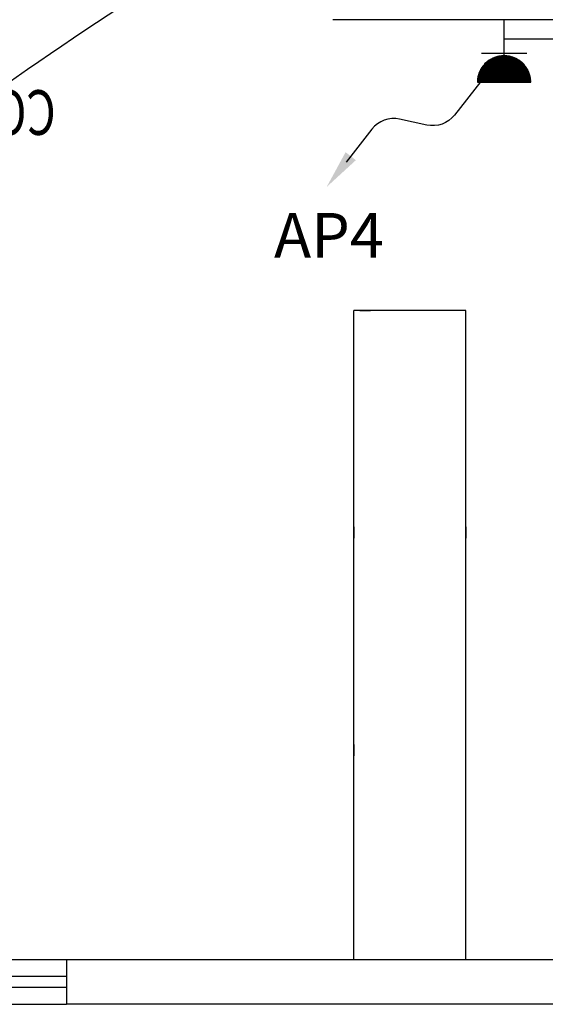
# Model space of a CAD drawing. Extents: x 2318 to 2739, y 290 to 503.
# Drawn here: x 2336 to 2338, y 441 to 446 of the extents above; entities that cross this region are included whole.
import ezdxf

# ---------------------------------------------------------------- set-up
doc = ezdxf.new("R2010")
doc.units = 0
doc.header["$MEASUREMENT"] = 0
doc.layers.get('0').update_dxf_attribs({"color": 8, "linetype": 'CONTINUOUS'})
for name, color, linetype in [('22', 8, 'CONTINUOUS'), ('ELEC', 5, 'CONTINUOUS'), ('PRIZ', 7, 'CONTINUOUS')]:
    doc.layers.add(name, color=color, linetype=linetype)
doc.styles.add('RomanS', font='romans.shx', dxfattribs={"height": 0.5})

# ---------------------------------------------------------------- blocks, each defined once
blk = doc.blocks.new('*X62')
at = {"color": 0}
for p, q in [((19919.12, 7096.96), (19907.13, 7108.94)), ((19918.94, 7096.96), (19907.13, 7108.76)), ((19907.14, 7108.51), (19907.59, 7108.96)), ((19907.14, 7108.68), (19907.41, 7108.96)), ((19918.76, 7096.96), (19907.14, 7108.58)), ((19907.15, 7108.34), (19907.77, 7108.96)), ((19918.58, 7096.97), (19907.15, 7108.4)), ((19907.16, 7108.17), (19907.94, 7108.96)), ((19918.39, 7096.98), (19907.16, 7108.21)), ((19907.17, 7108.01), (19908.12, 7108.96)), ((19918.2, 7096.99), (19907.17, 7108.02)), ((19907.18, 7107.84), (19908.3, 7108.96)), ((19907.2, 7107.68), (19908.47, 7108.96)), ((19907.22, 7107.52), (19908.65, 7108.96)), ((19907.24, 7107.37), (19908.83, 7108.96)), ((19907.26, 7107.21), (19909, 7108.96)), ((19907.28, 7107.06), (19909.18, 7108.96)), ((19919.29, 7096.96), (19907.3, 7108.96)), ((19907.31, 7106.91), (19909.36, 7108.96)), ((19907.34, 7106.76), (19909.53, 7108.96)), ((19907.36, 7106.61), (19909.71, 7108.96)), ((19907.39, 7106.46), (19909.89, 7108.96)), ((19907.43, 7106.32), (19910.06, 7108.96)), ((19907.46, 7106.17), (19910.24, 7108.96)), ((19919.47, 7096.96), (19907.47, 7108.96)), ((19907.49, 7106.03), (19910.42, 7108.96)), ((19907.53, 7105.89), (19910.59, 7108.96)), ((19907.57, 7105.75), (19910.77, 7108.96)), ((19907.61, 7105.62), (19910.95, 7108.96)), ((19907.65, 7105.48), (19911.12, 7108.96)), ((19919.64, 7096.97), (19907.65, 7108.96)), ((19907.69, 7105.34), (19911.3, 7108.96)), ((19907.73, 7105.21), (19911.48, 7108.96)), ((19907.78, 7105.08), (19911.66, 7108.96)), ((19907.82, 7104.95), (19911.83, 7108.96)), ((19919.81, 7096.98), (19907.83, 7108.96)), ((19907.87, 7104.82), (19912.01, 7108.96)), ((19907.92, 7104.69), (19912.19, 7108.96)), ((19907.97, 7104.56), (19912.36, 7108.96)), ((19919.97, 7096.99), (19908, 7108.96)), ((19908.02, 7104.43), (19912.54, 7108.96)), ((19908.07, 7104.31), (19912.72, 7108.96)), ((19908.12, 7104.19), (19912.89, 7108.96)), ((19908.18, 7104.06), (19913.07, 7108.96)), ((19920.14, 7097), (19908.18, 7108.96)), ((19908.23, 7103.94), (19913.25, 7108.96)), ((19908.29, 7103.82), (19913.42, 7108.96)), ((19908.34, 7103.7), (19913.6, 7108.96)), ((19920.3, 7097.01), (19908.36, 7108.96)), ((19908.4, 7103.58), (19913.78, 7108.96)), ((19908.46, 7103.47), (19913.95, 7108.96)), ((19908.52, 7103.35), (19914.13, 7108.96)), ((19920.46, 7097.03), (19908.53, 7108.96)), ((19908.58, 7103.23), (19914.31, 7108.96)), ((19908.65, 7103.12), (19914.48, 7108.96)), ((19908.71, 7103.01), (19914.66, 7108.96)), ((19920.62, 7097.05), (19908.71, 7108.96)), ((19908.78, 7102.9), (19914.84, 7108.96)), ((19908.84, 7102.78), (19915.01, 7108.96)), ((19920.77, 7097.07), (19908.89, 7108.96)), ((19908.91, 7102.67), (19915.19, 7108.96)), ((19908.98, 7102.57), (19915.37, 7108.96)), ((19909.04, 7102.46), (19915.54, 7108.96)), ((19920.93, 7097.09), (19909.06, 7108.96)), ((19909.11, 7102.35), (19915.72, 7108.96)), ((19909.19, 7102.24), (19915.9, 7108.96)), ((19921.08, 7097.12), (19909.24, 7108.96)), ((19909.26, 7102.14), (19916.07, 7108.96)), ((19909.33, 7102.03), (19916.25, 7108.96)), ((19909.4, 7101.93), (19916.43, 7108.96)), ((19921.23, 7097.14), (19909.42, 7108.96)), ((19909.48, 7101.83), (19916.61, 7108.96)), ((19909.55, 7101.73), (19916.78, 7108.96)), ((19921.38, 7097.17), (19909.59, 7108.96)), ((19909.63, 7101.63), (19916.96, 7108.96)), ((19909.71, 7101.53), (19917.14, 7108.96)), ((19921.53, 7097.2), (19909.77, 7108.96)), ((19909.79, 7101.43), (19917.31, 7108.96)), ((19909.87, 7101.33), (19917.49, 7108.96)), ((19909.95, 7101.24), (19917.67, 7108.96)), ((19921.67, 7097.23), (19909.95, 7108.96)), ((19910.03, 7101.14), (19917.84, 7108.96)), ((19910.11, 7101.05), (19918.02, 7108.96)), ((19921.82, 7097.26), (19910.12, 7108.96)), ((19910.19, 7100.95), (19918.2, 7108.96)), ((19910.28, 7100.86), (19918.37, 7108.96)), ((19921.96, 7097.3), (19910.3, 7108.96)), ((19910.36, 7100.77), (19918.55, 7108.96)), ((19910.45, 7100.68), (19918.73, 7108.96)), ((19922.1, 7097.33), (19910.48, 7108.96)), ((19910.53, 7100.59), (19918.9, 7108.96)), ((19910.62, 7100.5), (19919.08, 7108.96)), ((19922.24, 7097.37), (19910.65, 7108.96)), ((19910.71, 7100.41), (19919.26, 7108.96)), ((19910.8, 7100.32), (19919.43, 7108.96)), ((19922.38, 7097.41), (19910.83, 7108.96)), ((19910.89, 7100.24), (19919.61, 7108.96)), ((19910.98, 7100.15), (19919.79, 7108.96)), ((19922.52, 7097.44), (19911.01, 7108.96)), ((19911.07, 7100.07), (19919.96, 7108.96)), ((19911.17, 7099.98), (19920.14, 7108.96)), ((19922.66, 7097.49), (19911.18, 7108.96)), ((19911.26, 7099.9), (19920.32, 7108.96)), ((19911.36, 7099.82), (19920.49, 7108.96)), ((19922.79, 7097.53), (19911.36, 7108.96)), ((19911.45, 7099.74), (19920.67, 7108.96)), ((19922.92, 7097.57), (19911.54, 7108.96)), ((19911.55, 7099.66), (19920.85, 7108.96)), ((19911.65, 7099.58), (19921.02, 7108.96)), ((19923.06, 7097.62), (19911.71, 7108.96)), ((19911.74, 7099.5), (19921.2, 7108.96)), ((19911.84, 7099.42), (19921.38, 7108.96)), ((19923.19, 7097.66), (19911.89, 7108.96)), ((19911.95, 7099.35), (19921.55, 7108.96)), ((19912.05, 7099.27), (19921.73, 7108.96)), ((19923.32, 7097.71), (19912.07, 7108.96)), ((19912.15, 7099.2), (19921.91, 7108.96)), ((19912.25, 7099.12), (19922.09, 7108.96)), ((19923.44, 7097.76), (19912.25, 7108.96)), ((19912.36, 7099.05), (19922.26, 7108.96)), ((19923.57, 7097.81), (19912.42, 7108.96)), ((19912.46, 7098.98), (19922.44, 7108.96)), ((19912.57, 7098.91), (19922.62, 7108.96)), ((19923.7, 7097.86), (19912.6, 7108.96)), ((19912.68, 7098.84), (19922.79, 7108.96)), ((19923.82, 7097.91), (19912.78, 7108.96)), ((19912.79, 7098.77), (19922.97, 7108.96)), ((19912.89, 7098.71), (19923.15, 7108.96)), ((19923.94, 7097.96), (19912.95, 7108.96)), ((19913, 7098.64), (19923.32, 7108.96)), ((19913.12, 7098.57), (19923.5, 7108.96)), ((19924.07, 7098.02), (19913.13, 7108.96)), ((19913.23, 7098.51), (19923.68, 7108.96)), ((19924.19, 7098.07), (19913.31, 7108.96)), ((19913.34, 7098.45), (19923.85, 7108.96)), ((19913.46, 7098.38), (19924.03, 7108.96)), ((19924.31, 7098.13), (19913.48, 7108.96)), ((19913.57, 7098.32), (19924.21, 7108.96)), ((19924.43, 7098.19), (19913.66, 7108.96)), ((19913.69, 7098.26), (19924.38, 7108.96)), ((19913.81, 7098.2), (19924.56, 7108.96)), ((19924.55, 7098.25), (19913.84, 7108.96)), ((19913.93, 7098.15), (19924.74, 7108.96)), ((19924.66, 7098.31), (19914.01, 7108.96)), ((19914.05, 7098.09), (19924.91, 7108.96)), ((19914.17, 7098.03), (19925.09, 7108.96)), ((19924.78, 7098.37), (19914.19, 7108.96)), ((19914.29, 7097.98), (19925.27, 7108.96)), ((19924.89, 7098.43), (19914.37, 7108.96)), ((19914.41, 7097.92), (19925.44, 7108.96)), ((19914.54, 7097.87), (19925.62, 7108.96)), ((19925.01, 7098.49), (19914.54, 7108.96)), ((19914.66, 7097.82), (19925.8, 7108.96)), ((19925.12, 7098.56), (19914.72, 7108.96)), ((19914.79, 7097.77), (19925.97, 7108.96)), ((19925.23, 7098.62), (19914.9, 7108.96)), ((19914.92, 7097.72), (19926.15, 7108.96)), ((19915.05, 7097.67), (19926.33, 7108.96)), ((19925.34, 7098.69), (19915.07, 7108.96)), ((19915.18, 7097.63), (19926.5, 7108.96)), ((19925.45, 7098.76), (19915.25, 7108.96)), ((19915.31, 7097.58), (19926.68, 7108.96)), ((19925.56, 7098.82), (19915.43, 7108.96)), ((19915.44, 7097.54), (19926.86, 7108.96)), ((19915.57, 7097.5), (19927.03, 7108.96)), ((19925.67, 7098.89), (19915.6, 7108.96)), ((19915.71, 7097.46), (19927.21, 7108.96)), ((19925.77, 7098.96), (19915.78, 7108.96)), ((19915.85, 7097.42), (19927.39, 7108.96)), ((19925.88, 7099.03), (19915.96, 7108.96)), ((19915.99, 7097.38), (19927.57, 7108.96)), ((19916.12, 7097.34), (19927.74, 7108.96)), ((19925.98, 7099.11), (19916.13, 7108.96)), ((19916.27, 7097.3), (19927.92, 7108.96)), ((19926.09, 7099.18), (19916.31, 7108.96)), ((19916.41, 7097.27), (19928.1, 7108.96)), ((19926.19, 7099.25), (19916.49, 7108.96)), ((19916.55, 7097.24), (19928.27, 7108.96)), ((19926.29, 7099.33), (19916.66, 7108.96)), ((19916.7, 7097.21), (19928.45, 7108.96)), ((19926.39, 7099.4), (19916.84, 7108.96)), ((19916.85, 7097.18), (19928.63, 7108.96)), ((19916.99, 7097.15), (19928.8, 7108.96)), ((19926.49, 7099.48), (19917.02, 7108.96)), ((19917.15, 7097.12), (19928.98, 7108.96)), ((19926.59, 7099.56), (19917.19, 7108.96)), ((19917.3, 7097.1), (19929.16, 7108.96)), ((19926.69, 7099.64), (19917.37, 7108.96)), ((19917.45, 7097.07), (19929.33, 7108.96)), ((19926.79, 7099.72), (19917.55, 7108.96)), ((19917.61, 7097.05), (19929.51, 7108.96)), ((19926.88, 7099.8), (19917.73, 7108.96)), ((19917.76, 7097.03), (19929.69, 7108.96)), ((19926.98, 7099.88), (19917.9, 7108.96)), ((19917.92, 7097.02), (19929.86, 7108.96)), ((19927.07, 7099.96), (19918.08, 7108.96)), ((19918.09, 7097), (19930.04, 7108.96)), ((19918.25, 7096.99), (19930.22, 7108.96)), ((19927.17, 7100.04), (19918.26, 7108.96)), ((19918.42, 7096.98), (19930.39, 7108.96)), ((19927.26, 7100.13), (19918.43, 7108.96)), ((19918.58, 7096.97), (19930.57, 7108.96)), ((19927.35, 7100.21), (19918.61, 7108.96)), ((19918.75, 7096.96), (19930.75, 7108.96)), ((19927.44, 7100.3), (19918.79, 7108.96)), ((19918.93, 7096.96), (19930.92, 7108.96)), ((19927.53, 7100.39), (19918.96, 7108.96)), ((19919.1, 7096.96), (19931.1, 7108.96)), ((19927.62, 7100.48), (19919.14, 7108.96)), ((19919.28, 7096.96), (19931.13, 7108.81)), ((19927.71, 7100.56), (19919.32, 7108.96)), ((19919.46, 7096.96), (19931.13, 7108.63)), ((19927.8, 7100.65), (19919.49, 7108.96)), ((19919.64, 7096.97), (19931.12, 7108.45)), ((19927.88, 7100.74), (19919.67, 7108.96)), ((19919.83, 7096.98), (19931.11, 7108.26)), ((19927.97, 7100.84), (19919.85, 7108.96)), ((19928.05, 7100.93), (19920.02, 7108.96)), ((19920.02, 7096.99), (19931.1, 7108.07)), ((19928.13, 7101.02), (19920.2, 7108.96)), ((19928.22, 7101.12), (19920.38, 7108.96)), ((19928.3, 7101.21), (19920.55, 7108.96)), ((19928.38, 7101.31), (19920.73, 7108.96)), ((19928.46, 7101.41), (19920.91, 7108.96)), ((19928.54, 7101.5), (19921.08, 7108.96)), ((19928.61, 7101.6), (19921.26, 7108.96)), ((19928.69, 7101.7), (19921.44, 7108.96)), ((19928.77, 7101.8), (19921.61, 7108.96)), ((19928.84, 7101.91), (19921.79, 7108.96)), ((19928.92, 7102.01), (19921.97, 7108.96)), ((19928.99, 7102.11), (19922.14, 7108.96)), ((19929.06, 7102.22), (19922.32, 7108.96)), ((19929.13, 7102.32), (19922.5, 7108.96)), ((19929.2, 7102.43), (19922.67, 7108.96)), ((19929.27, 7102.54), (19922.85, 7108.96)), ((19929.34, 7102.65), (19923.03, 7108.96)), ((19929.41, 7102.76), (19923.21, 7108.96)), ((19929.47, 7102.87), (19923.38, 7108.96)), ((19929.54, 7102.98), (19923.56, 7108.96)), ((19929.6, 7103.09), (19923.74, 7108.96)), ((19929.66, 7103.21), (19923.91, 7108.96)), ((19929.73, 7103.32), (19924.09, 7108.96)), ((19929.79, 7103.44), (19924.27, 7108.96)), ((19929.85, 7103.55), (19924.44, 7108.96)), ((19929.91, 7103.67), (19924.62, 7108.96)), ((19929.96, 7103.79), (19924.8, 7108.96)), ((19930.02, 7103.91), (19924.97, 7108.96)), ((19930.07, 7104.03), (19925.15, 7108.96)), ((19930.13, 7104.15), (19925.33, 7108.96)), ((19930.18, 7104.28), (19925.5, 7108.96)), ((19930.23, 7104.4), (19925.68, 7108.96)), ((19930.29, 7104.53), (19925.86, 7108.96)), ((19930.33, 7104.66), (19926.03, 7108.96)), ((19930.38, 7104.78), (19926.21, 7108.96)), ((19930.43, 7104.91), (19926.39, 7108.96)), ((19930.48, 7105.04), (19926.56, 7108.96)), ((19930.52, 7105.18), (19926.74, 7108.96)), ((19930.56, 7105.31), (19926.92, 7108.96)), ((19930.61, 7105.44), (19927.09, 7108.96)), ((19930.65, 7105.58), (19927.27, 7108.96)), ((19930.69, 7105.72), (19927.45, 7108.96)), ((19930.72, 7105.86), (19927.62, 7108.96)), ((19930.76, 7106), (19927.8, 7108.96)), ((19930.8, 7106.14), (19927.98, 7108.96)), ((19930.83, 7106.28), (19928.15, 7108.96)), ((19930.86, 7106.43), (19928.33, 7108.96)), ((19930.89, 7106.57), (19928.51, 7108.96)), ((19930.92, 7106.72), (19928.69, 7108.96)), ((19930.95, 7106.87), (19928.86, 7108.96)), ((19930.97, 7107.02), (19929.04, 7108.96)), ((19931, 7107.17), (19929.22, 7108.96)), ((19931.02, 7107.33), (19929.39, 7108.96)), ((19931.04, 7107.48), (19929.57, 7108.96)), ((19931.06, 7107.64), (19929.75, 7108.96)), ((19931.08, 7107.8), (19929.92, 7108.96)), ((19931.09, 7107.97), (19930.1, 7108.96)), ((19931.1, 7108.13), (19930.28, 7108.96)), ((19931.11, 7108.3), (19930.45, 7108.96)), ((19931.12, 7108.46), (19930.63, 7108.96)), ((19931.13, 7108.64), (19930.81, 7108.96)), ((19931.13, 7108.81), (19930.98, 7108.96)), ((19918, 7097.01), (19907.19, 7107.83)), ((19917.81, 7097.03), (19907.21, 7107.63)), ((19917.61, 7097.05), (19907.23, 7107.43)), ((19917.4, 7097.08), (19907.26, 7107.23)), ((19917.19, 7097.11), (19907.29, 7107.02)), ((19916.98, 7097.15), (19907.33, 7106.8)), ((19916.76, 7097.19), (19907.37, 7106.59)), ((19916.54, 7097.24), (19907.42, 7106.36)), ((19916.31, 7097.29), (19907.47, 7106.13)), ((19916.07, 7097.35), (19907.53, 7105.89)), ((19915.83, 7097.42), (19907.6, 7105.65)), ((19915.57, 7097.5), (19907.67, 7105.4)), ((19915.31, 7097.58), (19907.76, 7105.14)), ((19915.04, 7097.68), (19907.85, 7104.87)), ((19914.76, 7097.78), (19907.96, 7104.58)), ((19914.46, 7097.9), (19908.08, 7104.28)), ((19914.14, 7098.04), (19908.22, 7103.97)), ((19913.81, 7098.2), (19908.38, 7103.63)), ((19920.21, 7097.01), (19931.08, 7107.88)), ((19920.41, 7097.02), (19931.06, 7107.68)), ((19920.61, 7097.05), (19931.04, 7107.48)), ((19920.81, 7097.07), (19931.01, 7107.28)), ((19921.02, 7097.11), (19930.98, 7107.07)), ((19921.23, 7097.14), (19930.95, 7106.86)), ((19921.45, 7097.18), (19930.91, 7106.64)), ((19921.67, 7097.23), (19930.86, 7106.42)), ((19921.9, 7097.28), (19930.81, 7106.19)), ((19922.13, 7097.34), (19930.75, 7105.95)), ((19922.38, 7097.4), (19930.69, 7105.71)), ((19922.63, 7097.48), (19930.61, 7105.46)), ((19922.88, 7097.56), (19930.53, 7105.2)), ((19923.15, 7097.65), (19930.44, 7104.94)), ((19923.43, 7097.75), (19930.33, 7104.66)), ((19923.73, 7097.87), (19930.22, 7104.36)), ((19924.04, 7098.01), (19930.08, 7104.05)), ((19924.37, 7098.16), (19929.93, 7103.72)), ((19913.44, 7098.39), (19908.57, 7103.26)), ((19913.03, 7098.62), (19908.8, 7102.86)), ((19912.57, 7098.91), (19909.09, 7102.39)), ((19911.98, 7099.32), (19909.49, 7101.81)), ((19910.9, 7100.23), (19910.4, 7100.72)), ((19924.73, 7098.34), (19929.75, 7103.36)), ((19925.12, 7098.56), (19929.53, 7102.97)), ((19925.57, 7098.83), (19929.26, 7102.52)), ((19926.11, 7099.2), (19928.89, 7101.98)), ((19926.93, 7099.83), (19928.26, 7101.16))]:
    blk.add_line(p, q, dxfattribs=at)

msp = doc.modelspace()

# ---------------------------------------------------------------- linework, layer by layer
at = {"layer": '22'}
for p, q in [((2339.6612, 445.8139), (2337.0679, 445.8139)), ((2337.6612, 444.5139), (2337.1612, 444.5139)), ((2337.1612, 441.6139), (2337.1612, 444.5139)), ((2337.6612, 444.5139), (2337.1612, 444.5139)), ((2337.1612, 441.6139), (2337.1612, 444.5139)), ((2337.1612, 444.4796), (2337.1612, 444.5088)), ((2337.1612, 444.4796), (2337.1612, 444.5088)), ((2337.1886, 444.5139), (2337.2356, 444.5139)), ((2337.1886, 444.5139), (2337.2356, 444.5139)), ((2337.1886, 444.5139), (2337.2356, 444.5139)), ((2337.1886, 444.5139), (2337.2356, 444.5139)), ((2337.6612, 441.6139), (2337.6612, 444.5139)), ((2337.6612, 441.6139), (2337.6612, 444.5139)), ((2337.1612, 443.5469), (2337.1612, 443.4969)), ((2337.1612, 443.5469), (2337.1612, 443.4969)), ((2337.6612, 443.5469), (2337.6612, 443.4969)), ((2337.6612, 443.5469), (2337.6612, 443.4969)), ((2337.1612, 442.5747), (2337.1612, 442.5247)), ((2334.3779, 441.6139), (2335.8779, 441.6139)), ((2335.8779, 441.6139), (2338.1612, 441.6139)), ((2335.8779, 441.6139), (2335.8779, 441.4139)), ((2337.1612, 441.6158), (2337.1612, 441.6139)), ((2335.8779, 441.5389), (2334.3779, 441.5389)), ((2335.8779, 441.4889), (2334.3779, 441.4889)), ((2334.3779, 441.4139), (2335.8779, 441.4139)), ((2338.1612, 441.4139), (2335.8779, 441.4139))]:
    msp.add_line(p, q, dxfattribs=at)
at = {"layer": 'ELEC', "linetype": 'ByBlock'}
msp.add_line((2339.313, 445.7275), (2337.8324, 445.7275), dxfattribs=at)
at = {"layer": 'ELEC', "color": 2}
msp.add_lwpolyline([(2337.7278, 445.5378), (2337.6108, 445.3879, -0.287967), (2337.4866, 445.343), (2337.3657, 445.3692, 0.287967), (2337.2415, 445.3243), (2337.1268, 445.1774)], format="xyb", dxfattribs=at)
at = {"layer": 'ELEC', "linetype": 'ByBlock'}
msp.add_arc((2347.4329, 428.6763), 20.5829, 117.3083, 128.36587, dxfattribs=at)
at = {"layer": 'ELEC', "color": 2}
msp.add_solid([(2337.1244, 445.2218), (2337.1703, 445.186), (2337.0399, 445.0663)], dxfattribs=at)
at = {"layer": 'PRIZ', "color": 4}
for p, q in [((2337.8319, 445.6534), (2337.8319, 445.8139)), ((2337.731, 445.665), (2337.9329, 445.665)), ((2337.7128, 445.5343), (2337.9511, 445.5343))]:
    msp.add_line(p, q, dxfattribs=at)
msp.add_arc((2337.8319, 445.5343), 0.1191, 0, 180, dxfattribs=at)

# ---------------------------------------------------------------- block references
at = {"layer": 'PRIZ', "color": 1, "extrusion": (0, 0, -1), "xscale": 0.009929078014238257, "yscale": 0.009929078014238257, "zscale": -0.009929078014184398, "rotation": 180}
msp.add_blockref('*X62', (-2140.0533, 516.1197), dxfattribs=at)

# ---------------------------------------------------------------- texts
at = {"layer": 'ELEC', "color": 3, "style": 'RomanS', "width": 0.75}
msp.add_text('COOLER', height=0.2, rotation=180, dxfattribs=at).set_placement((2335.8304, 445.4988, 2.2))
at = {"layer": 'ELEC', "color": 3, "style": 'RomanS', "text_generation_flag": 6}
msp.add_text('AP4', height=0.2, rotation=180, dxfattribs=at).set_placement((2336.8048, 444.7502, 1.6975))

doc.saveas('drawing.dxf')
